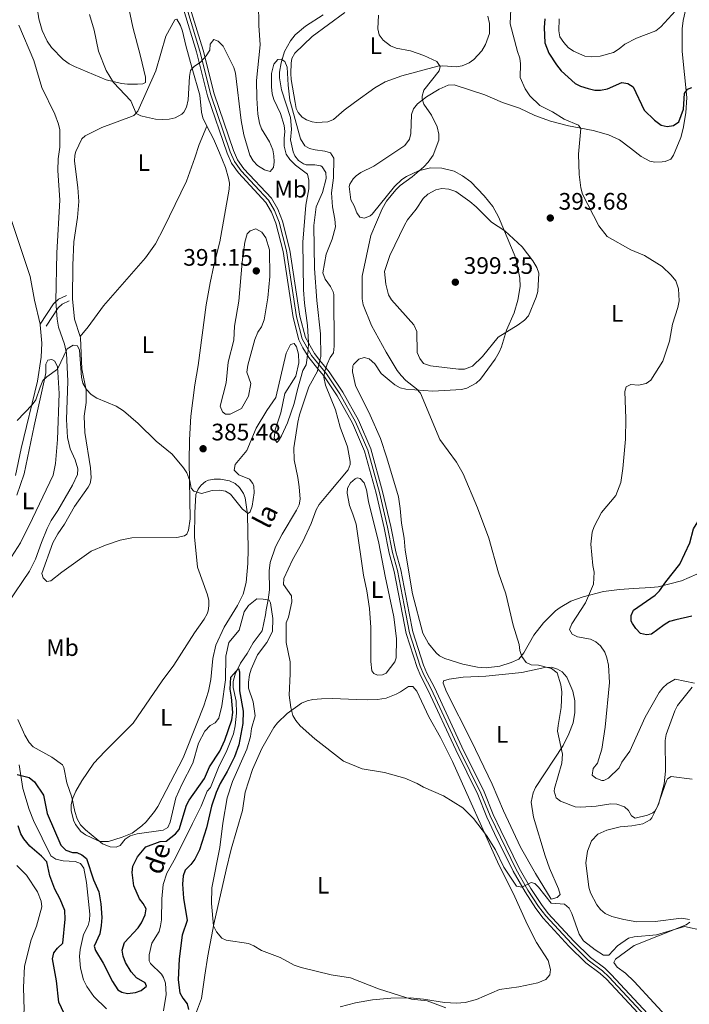
# Model space of a CAD drawing. Units: metres. Extents: x 628833 to 635788, y 683560 to 688316.
# Drawn here: x 630098 to 630379, y 683847 to 684260 of the extents above; entities that cross this region are included whole.
import ezdxf
from ezdxf.enums import TextEntityAlignment as Align

# ---------------------------------------------------------------- set-up
doc = ezdxf.new("R2010")
doc.units = ezdxf.units.M
doc.header["$MEASUREMENT"] = 0
doc.linetypes.add('DGN Style 3', pattern=[107.815805, 77.011289, -30.804516])
doc.linetypes.add('DGN Style 4', pattern=[123.295074, 61.609032, -30.804516, 0.077011, -30.804516])
for name, color, linetype, lineweight in [('Entidades rústicas y varios', 7, 'Continuous', 5), ('Hidrografía', 7, 'Continuous', 5), ('Relieve y altimetría', 7, 'Continuous', 5), ('Textos de rotulación', 7, 'Continuous', 5), ('Viales y ferrocarril', 7, 'Continuous', 5)]:
    doc.layers.add(name, color=color, linetype=linetype, lineweight=lineweight)
doc.styles.add('Style-arial', font='arial.shx', dxfattribs={"bigfont": 'arialbig.shx'})
doc.styles.add('Style-Arial Narrow', font='txt')
doc.styles.add('Style-timesi', font='timesi.shx', dxfattribs={"bigfont": 'timesibig.shx'})

# ---------------------------------------------------------------- blocks, each defined once
blk = doc.blocks.new('5PATER')
at = {"layer": 'Relieve y altimetría', "linetype": 'Continuous', "lineweight": 5}
h = blk.add_hatch(color=250, dxfattribs=at)
edge = h.paths.add_edge_path()
edge.add_ellipse((0, 0), major_axis=(-1.1, -1.11), ratio=0.999422, start_angle=0, end_angle=360)

msp = doc.modelspace()

# ---------------------------------------------------------------- linework, layer by layer
at = {"layer": 'Entidades rústicas y varios', "color": 92, "linetype": 'Continuous', "lineweight": 5}
msp.add_line((630174.94, 684218.71, 389.2), (630176.68, 684215.28, 388.86), dxfattribs=at)
for points in [[(630111.73, 684292.2, 388.85), (630108.31, 684282.41, 388.55), (630106.19, 684273.63, 388.65), (630105.52, 684268.54, 388.65), (630105.55, 684264.14, 388.65), (630106.19, 684260.33, 388.65), (630107.55, 684255.49, 388.65), (630109.63, 684250.95, 388.65), (630111.51, 684248.37, 388.65), (630116.34, 684243.23, 388.7), (630118.87, 684241.49, 388.97), (630121.09, 684240.38, 389.29), (630134.37, 684234.77, 390.23), (630140.89, 684233.16, 390.65), (630143.34, 684232.88, 390.91), (630147.57, 684232.91, 391.11), (630149.84, 684233.08, 391.25), (630150.9, 684233.58, 391.11), (630150.86, 684235.86, 391.18), (630148.78, 684244.64, 391.46), (630145.63, 684256.89, 391.18), (630143.52, 684266.76, 391.16), (630142.88, 684275.96, 391.06), (630143.29, 684292.71, 390.78)], [(630294.56, 684261.46, 393.68), (630295.19, 684258.38, 393.65), (630295.15, 684254.22, 393.43), (630293.6, 684249.5, 392.93), (630292, 684246.95, 392.67), (630288.7, 684243.3, 392.2), (630286.72, 684241.81, 391.93), (630283.81, 684240.61, 391.48), (630281.39, 684240.22, 391.09), (630275.59, 684240.66, 390.68), (630273.57, 684240.52, 390.54), (630258.38, 684236.36, 388.89), (630251.39, 684233.93, 388.19), (630247.04, 684231.44, 388), (630238.57, 684225.18, 387.55), (630234.3, 684221.97, 387.17), (630229.77, 684218.12, 386.32), (630227.43, 684217.15, 386.29), (630222.66, 684216.79, 386.25), (630220.77, 684217.09, 386.23), (630218.44, 684217.93, 386.21), (630216.68, 684219.11, 386.19), (630214.91, 684221.02, 386.25), (630214.17, 684222.75, 386.27), (630213.69, 684225.21, 386.22), (630211.97, 684234.86, 386.02), (630211.83, 684237.35, 385.97), (630211.95, 684241.78, 385.93), (630212.31, 684243.7, 385.93), (630213.55, 684245.87, 385.84), (630220.83, 684252.94, 386), (630234.5, 684263.03, 387.84)], [(630377.64, 684264.48, 403.62), (630376.42, 684259.64, 403.19), (630376.08, 684256.21, 402.87), (630376.1, 684246.63, 401.76), (630378.02, 684227.38, 399.91), (630377.63, 684220.84, 399.35), (630376.51, 684214.35, 398.72), (630375.47, 684210.5, 398.29), (630372.45, 684203.08, 397.7), (630371.25, 684201.46, 397.61), (630368.92, 684200.5, 397.55), (630367.65, 684200.35, 397.52), (630364.52, 684200.16, 397.4), (630362.43, 684200.54, 397.14), (630358.79, 684202.5, 396.84), (630354.37, 684206.08, 396.8), (630349.71, 684209.55, 396.33), (630345.2, 684211.69, 396.02), (630338.7, 684213.49, 395.56), (630328.37, 684215.39, 394.97), (630320.78, 684217.42, 394.28), (630314.22, 684219.71, 393.94), (630307.8, 684222.78, 393.64), (630300.71, 684225.17, 393.11), (630293.26, 684228.48, 392.19), (630280.33, 684232.62, 391.05), (630277.85, 684232.5, 390.89), (630274.09, 684230.82, 390.62), (630268.74, 684227.55, 390.19), (630264.94, 684224.6, 389.85), (630263.35, 684222.58, 389.68), (630262.55, 684220.17, 389.51), (630262.17, 684212.22, 389.34), (630261.59, 684209.8, 389.17), (630259.72, 684207.15, 388.97), (630246.62, 684198.5, 387.98), (630241.21, 684195.83, 387.64), (630239.22, 684194.37, 387.52), (630238.01, 684193.12, 387.47), (630236.62, 684190.96, 387.45), (630236.39, 684189.89, 387.47), (630236.99, 684184.41, 387.59), (630238.46, 684181.81, 387.64), (630239.6, 684178.93, 387.93), (630240.78, 684177.1, 388.1), (630242.8, 684176.59, 388.06), (630245.1, 684177.57, 388.3), (630246.02, 684178.38, 388.4), (630255.34, 684189.89, 389.23), (630258.38, 684192.82, 389.6), (630260.45, 684194.21, 389.74), (630265.4, 684196.46, 390.06), (630270.41, 684197.78, 390.68), (630275.22, 684197.7, 391.38), (630280.45, 684196.34, 391.81), (630283.89, 684194.41, 392.11), (630287.44, 684191.84, 392.58), (630292.93, 684186.06, 392.78), (630296.58, 684181.55, 393.34), (630299.05, 684177.27, 394.09), (630306.29, 684159.84, 395.39), (630307.92, 684151.53, 395.7), (630308.07, 684148.02, 395.76), (630307.08, 684142.2, 395.86), (630305.55, 684136.98, 395.84), (630302.35, 684129.6, 395.52), (630300.31, 684122.68, 394.58), (630299.34, 684120.39, 394.26), (630297.63, 684117.49, 393.86), (630291.39, 684109.04, 393.22), (630289.59, 684107.36, 392.84), (630285.64, 684105.29, 392.14), (630283.47, 684104.79, 391.85), (630271.48, 684103.99, 390.58), (630260.12, 684104.8, 389.51), (630257.71, 684105.48, 389.21), (630255.52, 684106.71, 388.9), (630253.06, 684108.68, 388.57), (630249.82, 684111.46, 388.4), (630247.09, 684115.5, 388.49), (630244.74, 684117.56, 388.45), (630242.69, 684118.11, 388.4), (630240.33, 684117.42, 388.3), (630238.13, 684115.21, 388.2), (630237.93, 684114.62, 388.19), (630237.77, 684112.11, 388.17), (630239.05, 684106.35, 388.27), (630245.17, 684093.98, 388.39), (630249.44, 684084.2, 388.45), (630252.17, 684076.05, 388.42)], [(630123.47, 684126.99, 385.75), (630121.15, 684134.32, 385.88), (630120.24, 684142.77, 385.94), (630120.39, 684156.99, 386.4), (630120.85, 684166.65, 386.54), (630122.33, 684176.91, 386.8), (630122.87, 684183.6, 387.33), (630122.52, 684189.49, 387.5), (630121.17, 684200.54, 388.08), (630121.24, 684203.04, 388.2), (630121.63, 684204.68, 388.24), (630124.13, 684209.94, 388.33), (630125.58, 684211.27, 388.33), (630132.51, 684214.71, 388.6), (630145.09, 684219.34, 389.13), (630145.95, 684219.74, 389.25), (630147.69, 684221.53, 389.73), (630155.23, 684238.49, 391), (630159.44, 684253.01, 391.26), (630163.22, 684259.93, 391.2), (630164, 684260.18, 391.26), (630165.58, 684257.59, 391.09), (630166.43, 684255.2, 390.93), (630167.84, 684249.19, 390.86), (630170.53, 684239.51, 390.2), (630173.63, 684228.31, 389.86), (630174.34, 684221.12, 389.38), (630174.94, 684218.71, 389.2)], [(630106.71, 684132.11, 386.03), (630104.32, 684142.27, 386.36), (630102.56, 684152.11, 386.69), (630091.98, 684183.65, 386.95), (630089.21, 684196.32, 387.3), (630085.87, 684209.74, 387.9), (630084.84, 684214.63, 387.66), (630084.21, 684219.2, 387.51), (630084.22, 684221.24, 387.5), (630084.79, 684224.42, 387.56), (630086.46, 684228.51, 387.76), (630086.84, 684230.99, 387.71), (630085.69, 684234.1, 387.6)], [(630176.68, 684215.28, 388.86), (630179.41, 684209.91, 388.33), (630181.88, 684204.15, 388.53), (630184.51, 684197.92, 388.2), (630185.74, 684193.51, 387.93), (630186.08, 684191.33, 387.89), (630186.02, 684188.84, 387.87), (630182.05, 684166.7, 387.3), (630179.62, 684156.78, 386.91), (630178.07, 684149.47, 386.34), (630176.28, 684140.31, 386.06), (630172.98, 684114.85, 385.27), (630171.6, 684106.67, 385.27), (630169.98, 684093.57, 385.15), (630169.35, 684083.66, 384.82), (630169.17, 684074.51, 384.87), (630169.68, 684050.38, 384.67), (630168.97, 684045.73, 384.54), (630168.18, 684043.98, 384.6), (630167.2, 684043.35, 384.74), (630164.08, 684042.62, 384.8), (630145.2, 684042.47, 384.31), (630140.29, 684041.43, 384.07), (630134.12, 684039.39, 383.6), (630128.09, 684036.81, 383.21), (630115.74, 684028.03, 382.87), (630111.13, 684024.34, 382.87), (630109.53, 684024.14, 382.81), (630107.9, 684025.72, 382.81), (630107.47, 684027.49, 382.67), (630112.07, 684040.4, 382.93), (630114.07, 684044.13, 383.06), (630116.93, 684048.23, 383.27), (630121.1, 684055.54, 383.99), (630126.85, 684063.73, 384.4), (630127.63, 684065.24, 384.38), (630128.16, 684067.67, 384.34), (630127.85, 684071.8, 384.45), (630125.47, 684086.66, 384.87), (630125.23, 684093.47, 385.07), (630125.96, 684099.28, 385), (630125.95, 684104.49, 385.2), (630124.14, 684113.41, 385.31), (630123.66, 684126.39, 385.74), (630123.47, 684126.99, 385.75)], [(630176.68, 684215.28, 388.86), (630173.41, 684207.6, 388.46), (630171.64, 684201.99, 388.46), (630168.08, 684192.14, 388.02), (630158.6, 684172.54, 386.66), (630155.06, 684165.84, 386.33), (630150.92, 684159.98, 385.93), (630133.23, 684139.89, 385.73), (630126.81, 684130.97, 385.68), (630123.47, 684126.99, 385.75)], [(630096.39, 684068.58, 384.39), (630098.8, 684079.95, 384.63), (630105.63, 684108.19, 385.37), (630107.18, 684118.31, 385.64), (630107.43, 684124.24, 385.83), (630106.77, 684131.87, 386.03), (630106.71, 684132.11, 386.03)], [(630096.87, 684060.35, 383.6), (630100.05, 684069.34, 384.15), (630104.15, 684089.44, 384.42), (630108.73, 684109.66, 384.82), (630109.08, 684111.66, 384.88), (630109.05, 684115.41, 385.42), (630109.92, 684116.99, 385.35), (630111.58, 684117.26, 385.35), (630112.82, 684116.56, 385.28), (630114, 684114.29, 385.29), (630114.73, 684103.08, 385.01), (630114.02, 684083.77, 384.63), (630113.15, 684073.7, 384.42), (630112.15, 684068.79, 384.37), (630103.54, 684050.5, 383.71), (630098.4, 684040.36, 383.07), (630094.7, 684034.45, 382.91)], [(630252.17, 684076.05, 388.42), (630257, 684059.71, 388.32), (630257.79, 684054.78, 388.47), (630258.26, 684048.61, 388.74), (630259.41, 684042.32, 389), (630259.85, 684037.34, 388.91), (630262.93, 684019, 388.81), (630267.21, 684002.38, 388.4), (630269.69, 683998.07, 388.34), (630272.85, 683994.21, 388.3), (630274.26, 683992.94, 388.27), (630276.48, 683991.75, 388.43), (630283.99, 683989.37, 388.86), (630290.15, 683988.15, 389.12), (630293.78, 683987.9, 389.26), (630299.6, 683988.59, 389.57), (630304.35, 683990.04, 390.09), (630307.54, 683991.47, 390.25), (630309.62, 683994.13, 390.32), (630313.82, 684001.53, 390.83), (630317.84, 684006.77, 391.78), (630322.84, 684011.75, 392.62), (630324.83, 684013.25, 392.95), (630329.38, 684015.8, 393.95), (630334.52, 684017.72, 395.04), (630343.03, 684019.92, 396.03), (630349.77, 684020.81, 397.69), (630355.56, 684021.2, 398.25), (630362.84, 684021.56, 400.04), (630366.03, 684021.86, 400.5), (630375.76, 684024.39, 400.73), (630382.21, 684027.17, 400.79)], [(630171.49, 684042.89, 384.88), (630171.57, 684052.9, 384.88), (630172.03, 684060.67, 384.88), (630172.96, 684062.95, 384.88), (630174.19, 684064.49, 384.88), (630176.13, 684066.1, 385.02), (630177.3, 684066.65, 385.08), (630179.75, 684067.13, 385.08), (630182.34, 684067.12, 385.13), (630186.14, 684066.34, 385.17), (630188.5, 684065.22, 385.15), (630190.35, 684063.55, 385.09), (630191.97, 684061.07, 385.04), (630192.69, 684059.22, 385.02), (630193.68, 684052.38, 385.02), (630193.94, 684037.65, 384.62), (630193.8, 684031.68, 384.29), (630193.1, 684023.66, 384.15), (630191.9, 684018.81, 384.09), (630189.47, 684014, 383.98), (630183.85, 684004.92, 383.28), (630180.47, 683997.44, 382.62), (630179.16, 683991.84, 382.14), (630178.36, 683982.92, 381.62), (630177.36, 683978.03, 381.36), (630175.39, 683971.87, 381.23), (630172.47, 683964.45, 380.99), (630166.69, 683950.07, 381.29), (630156.03, 683929.68, 381.56), (630154.71, 683927.56, 381.52), (630151.11, 683923.23, 381.29), (630149.34, 683921.47, 381.15), (630145.25, 683918.49, 380.91), (630141.16, 683916.74, 380.71), (630135.34, 683915.02, 380.4), (630132.24, 683914.96, 380.05), (630130.71, 683915.34, 379.89), (630125.69, 683917.69, 379.76), (630123.73, 683919.22, 379.6), (630121.51, 683922.08, 379.63), (630120.69, 683923.85, 379.76), (630119.74, 683928.03, 380.09), (630119.69, 683930.52, 380.34), (630120.37, 683933.13, 380.54), (630121.69, 683936.11, 380.76), (630124.2, 683940.41, 381.21), (630129.15, 683947.78, 381.69), (630133.81, 683952.7, 382.15), (630145.67, 683964.58, 382.74), (630157.84, 683982.39, 382.69), (630162.85, 683989.02, 382.69), (630171.43, 684002.59, 383.22), (630175.54, 684008.35, 383.62), (630176.73, 684010.5, 384.02), (630177.22, 684011.85, 384.22), (630177.5, 684013.87, 384.35), (630177.4, 684016.12, 384.49), (630176.94, 684018.55, 384.9), (630172.78, 684030.19, 385.08), (630171.49, 684042.89, 384.88)], [(630242.39, 684026.78, 389.84), (630239.23, 684048.15, 388.58), (630237.84, 684052.39, 387.71), (630236.48, 684056.09, 387.58), (630235.55, 684061.25, 387.05), (630235.66, 684063.27, 387.05), (630236.83, 684065.47, 387.05), (630238.88, 684067.22, 386.95), (630239.71, 684067.59, 386.91), (630241.01, 684067.31, 386.91), (630242.69, 684065.47, 387.24), (630243.58, 684062.64, 387.31), (630244.52, 684057.74, 387.67), (630248.84, 684040.24, 389.45), (630251.39, 684026.34, 389.98), (630255.04, 684009.35, 389.61), (630256.16, 684000.08, 389.34), (630256.04, 683992.05, 388.9), (630255.47, 683990.36, 388.78), (630251.86, 683985.57, 388.78), (630250.37, 683984.96, 388.84), (630248.16, 683984.83, 389.04), (630246.72, 683985.52, 389.04), (630245.91, 683986.67, 389.11), (630245.45, 683990.48, 389.24), (630245.43, 684004.87, 389.58), (630244.83, 684012.81, 389.84), (630243.77, 684020.22, 390.04), (630242.39, 684026.78, 389.84)], [(630324.15, 683895.05, 385.37), (630324.8, 683892.64, 385.29), (630323.59, 683891.49, 385.24), (630321.05, 683890.75, 385.16), (630314.48, 683901.47, 386.19), (630308.16, 683912.64, 386.18), (630301.06, 683927.82, 386.6), (630296.3, 683939.03, 387.05), (630287.66, 683957.11, 386.74), (630277.2, 683977.75, 387.12), (630275.71, 683981.49, 387.12), (630275.94, 683982.41, 387.12), (630278.35, 683983.14, 387.23), (630284.17, 683983.9, 387.63), (630293.64, 683984.43, 388.57), (630308.75, 683985.92, 389.25), (630318.37, 683988.08, 389.81), (630321.24, 683988.09, 389.85), (630323.7, 683987.31, 390.15), (630325.66, 683986.22, 390.44), (630327.68, 683983.97, 390.36), (630330.13, 683978.02, 390.79), (630331, 683974.04, 390.99), (630331.01, 683969.05, 391.13), (630330.29, 683964.84, 391.04), (630328.44, 683960.2, 390.9), (630326.1, 683955.3, 390.32), (630314.52, 683937.66, 388.19), (630313.49, 683935.39, 388), (630312.69, 683931.47, 387.59), (630313.73, 683925.16, 387.21), (630318.52, 683908.92, 386.41), (630320.33, 683903.75, 386.18), (630324.15, 683895.05, 385.37)], [(630171.09, 683840.03, 377.12), (630174.43, 683849.01, 377.96), (630175.83, 683858.83, 379.59), (630176.98, 683867.02, 379.99), (630179.58, 683880.23, 380.21), (630184.72, 683903.12, 381.1), (630186.89, 683911.78, 381.52), (630191.55, 683928.01, 382.05), (630192.69, 683935.71, 382.32), (630195.83, 683945.19, 382.83), (630199.77, 683953.99, 383.41), (630204.78, 683962.83, 384.18), (630206.32, 683964.78, 384.47), (630210.36, 683968.64, 385.09), (630216.32, 683972.97, 385.98), (630218.66, 683973.95, 386.09), (630221.07, 683974.51, 386.18), (630224.72, 683974.84, 386.91), (630229.15, 683974.98, 387.05), (630239.52, 683974.63, 386.91), (630244.16, 683974.43, 387.25), (630248.22, 683974.56, 387.25), (630251.92, 683975.2, 387.18), (630255.99, 683976.87, 387.18), (630257.82, 683977.78, 386.91)], [(630257.82, 683977.78, 386.91), (630261.19, 683980.05, 386.91), (630263.1, 683979.98, 386.91), (630264.76, 683978.11, 386.78), (630269.78, 683967.33, 386.25), (630274.69, 683958.62, 386.13), (630279.72, 683948.53, 385.97), (630299.17, 683905.2, 384.94), (630305.2, 683893.3, 384.85), (630311.1, 683879.93, 384.12), (630314.96, 683872.55, 383.72), (630319.82, 683864.99, 383.45), (630320.8, 683861.22, 383.32), (630320.56, 683858.93, 383.25), (630318.85, 683857.08, 382.98), (630315.46, 683855.61, 382.65), (630307.55, 683853.88, 381.83), (630299.47, 683852.76, 381.43), (630289.79, 683848.66, 380.99), (630284.98, 683847.3, 380.92), (630281.33, 683847.07, 380.79), (630276.36, 683847.36, 380.22), (630267.48, 683848.79, 380.22), (630261.95, 683849.32, 380.19), (630253.86, 683849.14, 380.06), (630246.1, 683848.49, 379.93), (630238.97, 683847.29, 379.85), (630232.62, 683845.54, 379.11)], [(630380.29, 683979.69, 394.68), (630374.09, 683972.08, 393.77), (630372.95, 683969.88, 393.54), (630369.34, 683959.83, 392.58), (630368.98, 683957.36, 392.3), (630369.1, 683944.5, 390.65), (630368.53, 683939.23, 390.02), (630366.18, 683930.49, 389.68), (630363.35, 683924.94, 389.37), (630362.59, 683923.99, 389.3), (630359.55, 683922.38, 389.17), (630354.89, 683921.49, 388.96), (630350.09, 683921.17, 388.87), (630344.5, 683919.7, 388.78), (630340.66, 683918, 388.62), (630337.94, 683915.24, 388.6), (630336.35, 683910.93, 388.58), (630335.69, 683905.99, 388.51), (630336.84, 683895.84, 388.4), (630337.53, 683893.45, 388.34), (630340.24, 683888.34, 388.16), (630341.79, 683886.35, 388.1), (630343.73, 683884.75, 388.03), (630346.55, 683883.53, 388.03), (630351.51, 683882.21, 388), (630357.02, 683881.3, 387.4), (630364.68, 683881.41, 386.44), (630375.71, 683882.8, 385.55), (630379.1, 683882.24, 385.46)], [(630379.25, 683881.08, 385.25), (630377.7, 683879.97, 384.99), (630355.97, 683871.23, 384.29), (630348.05, 683865.56, 384.35), (630347.32, 683864.18, 384.35), (630348.83, 683862.23, 384.42), (630352.34, 683859.69, 384.48), (630355.88, 683856.16, 384.63), (630372.41, 683838.34, 384.65)]]:
    msp.add_polyline3d(points, dxfattribs=at)
at = {"layer": 'Hidrografía', "color": 142, "linetype": 'DGN Style 3', "lineweight": 15}
msp.add_line((630224.1, 684116.91, 383.72), (630223.24, 684113.45, 383.72), dxfattribs=at)
for points in [[(630225.44, 684262.08, 385.25), (630218, 684257.25, 385.12), (630213.68, 684253.67, 385.12), (630211.66, 684251.13, 385.12), (630209.28, 684246.65, 385.09), (630207.78, 684241.9, 385.01), (630207.12, 684237.93, 384.89), (630207.16, 684235.54, 384.79), (630207.93, 684230.6, 384.8), (630211.68, 684218.94, 384.59), (630212.11, 684213.95, 384.59), (630211.74, 684209.56, 384.45), (630212.79, 684204.47, 384.39), (630213.48, 684202.84, 384.39), (630215.08, 684200.81, 384.39), (630217.23, 684199.46, 384.39), (630218.28, 684199.09, 384.39), (630221.99, 684199.05, 384.45), (630224.43, 684198.69, 384.41), (630225.08, 684198.21, 384.39), (630226.5, 684195.8, 384.29), (630226.64, 684193.34, 384.2), (630225.15, 684187.46, 384.19), (630222.43, 684181.45, 384.19), (630221.58, 684173.56, 384.12), (630221.83, 684155.52, 383.8), (630222.77, 684142.09, 383.94), (630224.29, 684128.08, 383.67), (630224.52, 684118.58, 383.73), (630224.1, 684116.91, 383.72)], [(630097.78, 684257.68, 387.52), (630104.05, 684242.8, 387.42), (630107.38, 684231.56, 387.25), (630112.82, 684220.31, 387.13), (630114.37, 684216.16, 387.08), (630114.89, 684213.7, 387.02), (630114.9, 684206.4, 387.02), (630114.29, 684201.6, 386.75), (630114.09, 684196.6, 386.59), (630114.98, 684184.2, 386.42), (630113.75, 684162.06, 386.08), (630113.23, 684141.72, 385.66), (630113.83, 684134.23, 385.57), (630114.41, 684130.9, 385.5), (630116.91, 684123.78, 385.25), (630117.78, 684119.95, 385.08), (630118.27, 684108.29, 383.75), (630117.7, 684092.12, 383.62), (630118.17, 684084.64, 383.63), (630119.25, 684079.81, 383.57), (630121.33, 684075.24, 383.39), (630122.5, 684071.4, 383.32), (630122.35, 684068.99, 383.29), (630120.24, 684064.49, 383.21), (630114.07, 684053.9, 382.82), (630111.35, 684049.72, 382.41), (630109.6, 684046.33, 382.05), (630107.23, 684040.54, 381.55), (630104.72, 684033.46, 381.51), (630102.25, 684028.47, 381.28), (630093.12, 684015.05, 380.36)], [(630223.24, 684113.45, 383.72), (630223, 684112.45, 383.72), (630219.43, 684105.84, 383.61), (630215.52, 684094.04, 383.25), (630214.74, 684090.94, 383.19), (630213.13, 684080.21, 382.86), (630213.33, 684075.21, 382.86), (630214.85, 684067.79, 382.72), (630215.35, 684063.91, 382.26), (630215.78, 684058.73, 382.19), (630215.32, 684056.28, 382.16), (630214.28, 684054.1, 382.12), (630208.29, 684044.01, 381.82), (630205.47, 684038.63, 381.66), (630203.26, 684032.04, 381.64), (630202.78, 684028.61, 381.46), (630202.93, 684020.6, 380.93), (630202.32, 684016.47, 380.73), (630201.92, 684014.29, 379.72), (630201.56, 684012.28, 377.91), (630201.18, 684010.19, 376.75), (630199.83, 684003.44, 376.06), (630196.12, 683998.3, 375.4), (630193.6, 683993.89, 375.07), (630190.74, 683989.8, 374.8), (630188.48, 683985.26, 374.66), (630187.71, 683982.18, 374.6), (630187.71, 683979.67, 374.56), (630188.97, 683973.81, 374.47), (630189.08, 683968.81, 374.29), (630188.53, 683963.52, 374.22), (630187.75, 683960.15, 374.27), (630184.98, 683953.18, 374.02), (630181.52, 683946.07, 373.6), (630178.14, 683937.59, 373.33), (630176.83, 683936.14, 373.27), (630174.27, 683929.73, 372.8), (630170.63, 683922.54, 372.14), (630163.49, 683908.11, 371.67), (630159.91, 683901.61, 371.74), (630158.27, 683896.88, 371.44), (630157.73, 683890.9, 371.3), (630157.55, 683882.07, 371.27), (630157.25, 683879.59, 371.31), (630156.6, 683877.21, 371.34), (630153.6, 683872.24, 371.14), (630152.39, 683867.32, 371.07), (630152.48, 683864.83, 371.07), (630152.96, 683863.74, 371.07), (630157.57, 683859.21, 371.06), (630158.51, 683857.84, 371), (630159.32, 683855.43, 370.93), (630159.55, 683850.68, 370.83), (630158.45, 683843.89, 370.75)], [(630097.85, 683947.09, 375.16), (630099.38, 683937.19, 375.01), (630102.07, 683928.44, 374.57), (630103.89, 683923.79, 374.29), (630111.24, 683908.9, 373.63), (630113.21, 683907.54, 373.38), (630116.42, 683906.87, 373.1), (630121.44, 683906.59, 373.04), (630123.56, 683905.79, 373.03), (630125.09, 683903.74, 373.05), (630126.21, 683897.68, 372.7), (630127.54, 683884.4, 371.83), (630127.4, 683881.92, 371.95), (630126.83, 683879.68, 372.1), (630124.88, 683875.93, 371.97), (630123.42, 683869.58, 371.93), (630123.25, 683866.67, 371.9), (630123.6, 683861.74, 371.87), (630124.93, 683856.89, 371.85), (630126.27, 683854.1, 371.83), (630129.26, 683849.92, 371.81), (630134.53, 683844.74, 371.77)]]:
    msp.add_polyline3d(points, dxfattribs=at)
at = {"layer": 'Relieve y altimetría', "color": 30, "linetype": 'Continuous', "lineweight": 5, "flags": 128}
for points, elevation in [([(630304.38, 684270.88), (630303.89, 684258.27), (630306.9, 684246.6), (630307.97, 684243.88), (630308.27, 684241.4), (630308.04, 684235.72), (630310.13, 684230.94), (630312.18, 684228.05), (630316.38, 684223.95), (630321.59, 684221.27), (630326.47, 684218.28), (630332.57, 684215.63), (630333.52, 684214.28), (630332.57, 684203.48), (630332.89, 684195.05), (630333.57, 684189.41), (630334.22, 684186.71), (630341.02, 684173.45), (630344.6, 684168.94), (630354.46, 684163.42), (630360.27, 684160.94), (630367.63, 684156.31), (630371.46, 684152.7), (630373.34, 684150.37), (630374.56, 684146.92), (630374.78, 684141.88), (630374.28, 684139.08), (630371.97, 684132.19), (630370.77, 684124.96), (630367.99, 684116.56), (630362.84, 684108.58), (630360.88, 684107.18), (630357.68, 684106.49), (630354.51, 684106.77), (630352.6, 684105.91), (630352.04, 684103.94), (630352.45, 684092.48), (630352.22, 684083.83), (630351.21, 684071.5), (630350.37, 684065.71), (630348.2, 684060.25), (630342.19, 684053.07), (630339.15, 684047.25), (630338.35, 684044.79), (630337.76, 684039.77), (630338.54, 684030.77), (630339.17, 684028.04), (630338.9, 684022.99), (630335.45, 684015.2), (630329.7, 684006.3), (630328.77, 684003.95), (630329.96, 684002.03), (630332.19, 684000.88), (630337.65, 683999.94), (630339.84, 683998.73), (630341.85, 683997.06), (630343.6, 683994.45), (630344.47, 683992.1), (630345.1, 683988.99), (630345.62, 683981.77), (630343.79, 683962.97), (630342.39, 683953.75), (630340.47, 683947.91), (630338.72, 683945.57), (630338.34, 683942.74), (630339.87, 683941.5), (630342.29, 683940.6), (630343.13, 683940.58), (630345.12, 683941.5), (630349.6, 683945.91), (630350.8, 683948.21), (630354.08, 683952.87), (630360.59, 683967.22), (630366.38, 683977.45), (630367.91, 683979.52), (630369.72, 683981.2), (630373.13, 683983.05), (630381.18, 683981.41)], 395), ([(630127.41, 684262.18), (630129.29, 684255.54), (630131.16, 684246.71), (630134.38, 684238.59), (630137.51, 684233.62), (630144.72, 684225.94), (630147.04, 684220.64), (630148.9, 684219.64), (630151.32, 684219.01), (630155.06, 684218.24), (630158.08, 684218.02), (630160.84, 684218.17), (630163.28, 684218.72), (630166.13, 684220.26), (630166.95, 684221.12), (630168.14, 684223.32), (630168.84, 684226.27), (630169.34, 684236.18), (630169.83, 684238.63), (630170.16, 684239.24), (630171.45, 684240.41), (630173.77, 684242.01), (630176.38, 684244.79), (630177.83, 684247.19), (630177.99, 684249.65), (630179.54, 684251.63), (630181.34, 684251.02), (630183.47, 684248.84), (630187.89, 684239.86), (630188.72, 684237.5), (630191.08, 684217.7), (630192.09, 684211.7), (630194.7, 684203.07), (630196.02, 684200.66), (630197.84, 684198.75), (630200.77, 684196.9), (630203.24, 684196.3), (630204.53, 684197.88), (630204.82, 684200.29), (630204.76, 684202.79), (630204.29, 684205.28), (630202.85, 684208.75), (630199.63, 684214.18), (630198.73, 684216.5), (630197.99, 684220.32), (630197.56, 684227.05), (630197.5, 684234.45), (630198.94, 684249.45), (630198.38, 684257.5), (630198.32, 684267.05)], 390), ([(630324.45, 684260.41), (630324.3, 684255.3), (630324.77, 684252.84), (630326.37, 684250.39), (630328.25, 684248.37), (630330.39, 684246.73), (630335.23, 684244.72), (630338.17, 684244.34), (630341.63, 684244.64), (630347.17, 684246.24), (630349.62, 684247.7), (630352, 684249.64), (630356.85, 684252.2), (630364.97, 684255.25), (630367.1, 684257.02), (630373.26, 684263.74)], 405), ([(630248.61, 684261.93), (630248.42, 684256.12), (630248.99, 684253.69), (630250.57, 684251.43), (630253.7, 684248.97), (630255.99, 684247.97), (630262.02, 684246.89), (630267.72, 684245), (630273.16, 684242.37), (630274.45, 684240.27), (630274.08, 684238.56), (630267.68, 684230.36), (630266.9, 684227.93), (630266.93, 684226.8), (630267.72, 684224.49), (630270.95, 684219.85), (630273.21, 684214.97), (630273.97, 684211.91), (630273.93, 684209.4), (630271.52, 684203.11), (630269.49, 684200.16), (630267.71, 684198.2), (630262.77, 684194.05), (630257.69, 684190.34), (630255.91, 684188.58), (630251.99, 684183.74), (630250.21, 684180.59), (630245.46, 684169.37), (630241.81, 684152.33), (630241.85, 684142.74), (630242.27, 684140.28), (630245.67, 684131.53), (630251.9, 684120.39), (630256.51, 684112.75), (630258.17, 684110.59), (630260.07, 684108.56), (630264.54, 684105.05), (630266.24, 684103.21), (630274.35, 684083.74), (630281.33, 684074.19), (630284.22, 684069.37), (630290.19, 684055.07), (630294.87, 684042.28), (630299, 684027.75), (630302.08, 684018.88), (630305.1, 684005.81), (630307.72, 683997.67), (630307.98, 683995.16), (630308.75, 683992.63), (630310.55, 683990.06), (630312.71, 683989.2), (630315.81, 683988.99), (630321.19, 683987.64), (630323.55, 683985.73), (630325.1, 683980.8), (630325.6, 683977.81), (630325.31, 683971.24), (630323.97, 683963.73), (630323.8, 683961.22), (630325.89, 683951.61), (630325.62, 683947.83), (630322.45, 683937.21), (630322.33, 683936.16), (630323.22, 683933.24), (630324.97, 683931.9), (630331.1, 683929.48), (630333.59, 683929.34), (630339.95, 683929.78), (630346.1, 683930.8), (630348.6, 683930.65), (630351.88, 683929.55), (630353.49, 683927.96), (630354.82, 683925.69), (630356.34, 683924.81), (630361.51, 683925.98), (630363.8, 683926.99), (630364.59, 683927.71), (630365.65, 683929.62), (630369.43, 683940.46), (630369.91, 683941.25), (630371.49, 683942.31), (630380.27, 683941.11)], 390), ([(630097.1, 684091.65), (630103.41, 684098.28), (630104.87, 684100.33), (630106.64, 684105.76), (630107.89, 684108.47), (630109.57, 684110.06), (630114.04, 684113.26), (630118.1, 684121.78), (630120.59, 684123.38), (630122.33, 684123.02), (630123.19, 684121.22), (630123.98, 684109.86), (630124.57, 684107.44), (630126.14, 684104.67), (630128.1, 684102.61), (630130.46, 684101.11), (630138.6, 684097.73), (630141.67, 684095.8), (630147.85, 684090.45), (630155.33, 684082.99), (630162.03, 684077.59), (630166.85, 684071.89), (630168.21, 684069.79), (630169.52, 684066.37), (630170.01, 684063.31), (630171.24, 684062.02), (630174.32, 684061.03), (630178.88, 684062.39), (630181.79, 684062.49), (630184.48, 684062.03), (630186.54, 684060.77), (630191.63, 684054.48), (630193.95, 684052.7), (630194.75, 684053.36), (630195.68, 684055.69), (630196.55, 684061.33), (630196.38, 684064.15), (630195.96, 684065.28), (630194.46, 684067.01), (630190.06, 684068.89), (630188.12, 684070.84), (630188.49, 684073.26), (630193.4, 684079.13), (630197.35, 684088.46), (630201.77, 684095.9), (630205.52, 684101.33), (630209.96, 684119.92), (630211.68, 684123.58), (630213.21, 684124.05), (630214.18, 684122.61), (630215.04, 684119.52), (630215.23, 684115.98), (630214, 684110.35), (630209.4, 684103.09), (630207.62, 684094.98), (630205.31, 684087.77), (630204.85, 684084.33), (630206, 684082.44), (630206.72, 684083.18), (630208.02, 684085.33), (630210.4, 684090.7), (630213.32, 684098.8), (630214.6, 684104.66), (630216.93, 684112.77), (630218.29, 684115.02), (630219.18, 684121.15), (630219.29, 684124.45), (630218.85, 684131.54), (630217.58, 684140.93), (630217.16, 684146.63), (630216.93, 684166.61), (630218.17, 684182.06), (630219.44, 684188.98), (630219.46, 684192.64), (630218.79, 684195.08), (630218.35, 684195.61), (630213.81, 684198.95), (630211.51, 684201.23), (630209.97, 684203.47), (630209.07, 684206.89), (630209.03, 684210.11), (630209.39, 684213.02), (630209.04, 684215.5), (630207.49, 684220.63), (630204.8, 684226.44), (630204.08, 684228.84), (630203.73, 684231.84), (630203.77, 684237.43), (630204.79, 684241.27), (630206.38, 684243.2), (630207.8, 684243.44), (630209.34, 684242.46)], 385), ([(630209.34, 684242.46), (630210.39, 684240.1), (630210.78, 684232.5), (630211.5, 684226.25), (630215.87, 684209.99), (630217.7, 684207.08), (630219.65, 684205.97), (630222.06, 684205.29), (630226.12, 684204.75), (630228.5, 684204.07), (630229.96, 684201.83), (630229.72, 684193.6), (630228.96, 684187.29), (630229.28, 684181.4), (630230.32, 684176.18), (630230.55, 684172.98), (630229.21, 684167.82), (630226.71, 684161.61), (630225.35, 684153.73), (630226.25, 684151.04), (630228.56, 684148), (630229.69, 684145.72), (630229.88, 684144.59), (630230.02, 684122.94), (630229.7, 684120.11), (630228.38, 684118.22), (630227.14, 684115.33), (630226.13, 684112.46), (630225.71, 684109.97), (630226.44, 684106.54), (630230.6, 684096.18), (630232.5, 684088.87), (630235.71, 684080.65), (630236.74, 684074.5), (630236.71, 684073.24), (630235.99, 684070.94), (630227.92, 684061.54), (630223.78, 684056.39), (630222.52, 684054.23), (630220.41, 684048.5), (630216.96, 684040.96), (630212.6, 684033.21), (630208.93, 684025.42), (630208.8, 684022.9), (630212.12, 684018.07), (630212.33, 684015.57), (630210.83, 684009.13), (630209.91, 684006.79), (630209.89, 684001.07), (630209.96, 683998.56), (630211.54, 683990.4), (630211.64, 683985.3), (630211.23, 683976.43), (630211.84, 683971.28), (630212.64, 683967.9), (630213.91, 683965.74), (630215.78, 683963.57), (630221.96, 683958.05), (630234, 683948.72), (630241.84, 683945.48), (630251.12, 683943.9), (630259.7, 683941.52), (630264.88, 683939.25), (630267.58, 683937.73), (630275.94, 683934.19), (630283.99, 683929.09), (630288.52, 683924.59), (630293.98, 683917.42), (630297.68, 683911.52), (630301.29, 683904.14), (630306.51, 683896.21), (630308.77, 683895.8), (630312.67, 683897.75), (630314.19, 683897.33), (630315.83, 683895.74), (630321.12, 683889.13), (630326.67, 683888.59), (630328.6, 683886.94), (630329.75, 683884.72), (630332.85, 683876.08), (630334.67, 683873.31), (630339.56, 683869.47), (630343.07, 683867.28), (630345.3, 683867.28), (630348.98, 683871.14), (630353.46, 683874.39), (630355.89, 683874.99), (630365.3, 683875.82), (630376.96, 683879.34), (630384.67, 683877.59)], 385), ([(630253.46, 684161.02), (630259.49, 684173.77), (630260.76, 684175.92), (630264.41, 684180.47), (630267.44, 684184.98), (630269.4, 684186.69), (630272.72, 684188.61), (630275.18, 684189.07), (630278.17, 684188.84), (630281.06, 684187.79), (630286.9, 684183.72), (630289.68, 684181.44), (630296.02, 684175.03), (630301.65, 684171.35), (630308.93, 684164.56), (630313.44, 684158.68), (630315.05, 684155.91), (630315.94, 684153.56), (630315.45, 684145.84), (630314.8, 684143.42), (630311.62, 684135.66), (630309.94, 684133.82), (630307.23, 684131.84), (630298.85, 684126.64), (630292.33, 684118.63), (630288.05, 684114.53), (630284.67, 684113.23), (630282.17, 684113.26), (630270.46, 684114.63), (630267.51, 684115.68), (630266, 684117.67), (630264.93, 684120.21), (630264.67, 684129.13), (630263.49, 684131.89), (630254.16, 684142.37), (630252.9, 684144.53), (630251.69, 684148.9), (630251.15, 684154.32), (630253.46, 684161.02)], 395), ([(630194.81, 684171.36), (630197.22, 684172.24), (630199.64, 684170.82), (630201.35, 684168.38), (630202.9, 684163.33), (630203.09, 684152.21), (630202.17, 684143.2), (630200.62, 684134.03), (630199.52, 684131.06), (630198.07, 684128.73), (630196.74, 684125.69), (630193.87, 684114.96), (630193.44, 684111.95), (630195.03, 684107.25), (630194.12, 684101.93), (630191.15, 684096.74), (630186.48, 684094.33), (630184.43, 684094.34), (630183.16, 684095.39), (630182.21, 684097.72), (630184.79, 684107.5), (630185.63, 684116.26), (630187.91, 684125.38), (630188.28, 684131.28), (630190.03, 684141.81), (630191.44, 684158.18), (630192.58, 684166.59), (630193.51, 684170.05), (630194.81, 684171.36)], 390), ([(630120.05, 683933.56), (630121.29, 683927.51), (630122.29, 683924.51), (630123.64, 683921.99), (630125.77, 683919.79), (630132.9, 683913.92), (630136.07, 683912.74), (630138.57, 683912.52), (630140.23, 683913.34), (630142.42, 683915.91), (630144.45, 683917.4), (630147.44, 683918.11), (630158.37, 683919.74), (630160.28, 683920.86), (630161.28, 683923.08), (630163.6, 683933.24), (630166.14, 683938.94), (630170.71, 683947.81), (630173.17, 683956.24), (630175.74, 683961.24), (630177.97, 683963.73), (630180.07, 683964.77), (630181.69, 683966.8), (630182.98, 683971.87), (630184.46, 683982.8), (630184.56, 683992.81), (630185.85, 683998.49), (630190.2, 684003.74), (630192.31, 684011.41), (630194.07, 684014.01), (630197.63, 684016.84), (630200.22, 684016.76), (630202.8, 684016.27), (630203.37, 684015.1), (630204.34, 684008.64), (630204.12, 684003.16), (630201.73, 683998.46), (630197.93, 683993.33), (630195.2, 683987.35), (630194.58, 683984.93), (630194.08, 683981.86), (630194.14, 683979.36), (630196.03, 683973.59), (630196.93, 683967.71), (630195.34, 683962.38), (630195, 683959.11), (630193.43, 683953.68), (630187.34, 683940.16), (630185.17, 683933.36), (630183.35, 683922.64), (630182.14, 683912.42), (630178.69, 683895.49), (630178.63, 683888.9), (630179.4, 683879.57), (630180.63, 683876.99), (630182.87, 683874.42), (630184.79, 683873.49), (630194.08, 683872.13), (630196.37, 683871.13), (630199.6, 683869.14), (630207.33, 683866.19), (630213.23, 683863.09), (630216.19, 683862.11), (630228.84, 683859.04), (630236.94, 683857.67), (630248.65, 683853.13), (630260.1, 683849.42), (630262.54, 683848.83), (630269.1, 683848.08), (630276.94, 683845.1)], 380), ([(630097.34, 683966.22), (630100.23, 683959.67), (630102.1, 683956.55), (630103.83, 683954.73), (630111.63, 683950.38), (630116.09, 683947.16), (630116.65, 683946.07), (630117.95, 683939.64), (630120.05, 683933.56)], 380), ([(630095.06, 683831.85), (630099.69, 683841.81), (630100.04, 683844.22), (630099.7, 683853.65), (630100.17, 683862.63), (630102.92, 683873.74), (630105.16, 683879.41), (630107.39, 683887.49), (630107.14, 683889.97), (630105.53, 683893.78), (630101.01, 683900.78), (630096.87, 683904.86)], 380)]:
    msp.add_lwpolyline(points, dxfattribs=dict(at, elevation=elevation))
at = {"layer": 'Relieve y altimetría', "color": 30, "linetype": 'Continuous', "lineweight": 25, "flags": 128}
for points, elevation in [([(630318.47, 684260.32), (630318.17, 684256.71), (630318.48, 684250.27), (630320.15, 684245.92), (630323.33, 684240.96), (630325.3, 684238.53), (630331.21, 684233.24), (630333.43, 684232.08), (630336.59, 684231.09), (630339.34, 684230.44), (630341.85, 684230.36), (630344.72, 684231.02), (630350.69, 684233.55), (630353.27, 684233.23), (630355.42, 684231.74), (630360.08, 684221.98), (630364.48, 684217.73), (630367.21, 684215.63), (630369.77, 684215.11), (630372.45, 684215.49), (630374.59, 684217.11), (630376.66, 684222.36), (630377.02, 684228.99), (630378.27, 684230.87), (630380.07, 684231.45)], 400), ([(630380.05, 684009.5), (630373.32, 684008.09), (630370.68, 684007.27), (630368.53, 684005.99), (630363.19, 684001.99), (630361.02, 684001.79), (630358.59, 684002.34), (630356.56, 684004.37), (630355.18, 684006.46), (630354.7, 684007.41), (630354.63, 684009.82), (630355.69, 684012.04), (630364.72, 684018.38), (630366.51, 684020.14), (630369.14, 684023.98), (630375.05, 684031.42), (630379.2, 684040.37), (630380.75, 684046.2), (630382.57, 684049.13), (630384.44, 684051.26), (630386.87, 684052.94), (630391.8, 684054.04), (630394.3, 684054.93)], 400), ([(630139.22, 683852.74), (630140.94, 683851.72), (630143.39, 683851.09), (630146.64, 683851.51), (630149.14, 683852.43), (630151.32, 683854.28), (630150.76, 683855.64), (630147.14, 683857.67), (630144.88, 683860.18), (630142.45, 683864.2), (630141.51, 683866.84), (630141.12, 683869.32), (630142.09, 683872.6), (630147.83, 683878.66), (630149.23, 683880.79), (630150.77, 683884.14), (630151.24, 683886.63), (630149.97, 683888.93), (630148.4, 683890.92), (630146.05, 683896.33), (630145.27, 683901.88), (630145.64, 683904.58), (630147.54, 683908.56), (630151.01, 683912.79), (630156.99, 683914.96), (630159.5, 683915.16), (630163.43, 683918.11), (630165.05, 683920.02), (630168.07, 683930.16), (630169.27, 683932.36), (630175.64, 683941.45), (630177.73, 683946.28), (630182.13, 683952.87), (630184.18, 683957.52), (630187.07, 683966.01), (630187.56, 683969.06), (630187.04, 683975.51), (630186.37, 683978.88), (630186.68, 683983.92), (630189.92, 683987.63), (630190.39, 683986.18), (630190.3, 683978.26), (630191.82, 683969.64), (630191.68, 683964.44), (630190.03, 683955.59), (630188.27, 683950.48), (630185.14, 683944.31), (630182.21, 683939.32), (630180.48, 683935.52), (630178.6, 683929.84), (630176.55, 683920.69), (630173.56, 683911.49), (630171.6, 683907.51), (630169.94, 683905.3), (630167.52, 683902.94), (630166.65, 683900.58), (630166.46, 683896.99), (630166.85, 683891.17), (630168.35, 683881.77), (630166.26, 683875.63), (630164.97, 683865.7), (630164.6, 683856.86), (630165.35, 683851.4), (630166.5, 683849.18), (630168.33, 683846.78), (630169, 683844.36)], 375), ([(630097.03, 683943.03), (630102.13, 683941.89), (630104.31, 683940.01), (630108.17, 683934.37), (630109.62, 683926.66), (630115.32, 683913.47), (630117.51, 683911.39), (630120.22, 683910.34), (630122.12, 683910.31), (630124.2, 683909.4), (630126.18, 683907.8), (630129.1, 683898.88), (630131.29, 683893.86), (630132.12, 683888.74), (630132.52, 683883.04), (630132.26, 683879.63), (630131.67, 683876.24), (630129.3, 683870.95), (630129.91, 683869.17), (630133.14, 683863.9), (630136.99, 683856.14), (630139.22, 683852.74)], 375), ([(630116.77, 683842.71), (630114.52, 683847.57), (630113.56, 683856.4), (630111.83, 683865.71), (630112.44, 683868.21), (630113.97, 683870.18), (630116.2, 683872.26), (630117.24, 683882.39), (630117.08, 683885.99), (630115.13, 683890.76), (630112.85, 683894.95), (630110.82, 683900.61), (630109.44, 683906.39), (630107.2, 683908.79), (630102.33, 683913.02), (630099.82, 683916.03), (630098.58, 683918.2), (630097.42, 683921.49)], 375)]:
    msp.add_lwpolyline(points, dxfattribs=dict(at, elevation=elevation))
at = {"layer": 'Viales y ferrocarril', "color": 250, "linetype": 'Continuous', "lineweight": 5}
for points in [[(630156.57, 684292.93, 392.71), (630166.84, 684264.34, 391.24), (630172.33, 684246.43, 390.3), (630176.95, 684228.08, 389.31), (630185.09, 684203.96, 388.51), (630187.02, 684199.74, 388.45), (630189.85, 684195.62, 388.25), (630201.39, 684183.29, 387.85), (630203.78, 684179.2, 387.72), (630205.59, 684174.55, 387.41), (630208.63, 684162.7, 386.58), (630212.82, 684135, 385.65), (630215.28, 684125.53, 385.52), (630216.9, 684122.22, 385.45), (630219.42, 684118.13, 385.38), (630223.24, 684113.45, 385.46)], [(630159.2, 684292.97, 392.68), (630169.55, 684265.24, 391.24), (630175.08, 684247.2, 390.3), (630179.69, 684228.89, 389.31), (630187.76, 684205.02, 388.51), (630189.51, 684201.15, 388.45), (630192.08, 684197.41, 388.25), (630203.69, 684185, 387.85), (630206.35, 684180.44, 387.72), (630208.31, 684175.42, 387.41), (630211.43, 684163.27, 386.58), (630215.62, 684135.58, 385.65), (630217.97, 684126.52, 385.52), (630221.75, 684119.79, 385.38), (630224.1, 684116.91, 385.43)], [(630109.16, 684131.29, 385.95), (630114.22, 684139, 385.62), (630115.87, 684140.5, 385.67), (630118.85, 684141.94, 385.75)], [(630224.1, 684116.91, 385.43), (630228.01, 684112.15, 385.52), (630233.68, 684103.62, 385.73), (630240.26, 684091.84, 386.02), (630245.46, 684079.79, 386.45), (630250.39, 684061.88, 387), (630253.8, 684047.2, 387.88), (630255.97, 684036.64, 388.18), (630257.97, 684028.98, 388.38), (630261.47, 684010.88, 388.51), (630263.06, 684002.95, 388.07), (630267.52, 683989.02, 387.26), (630268.93, 683985.58, 387.05), (630272.08, 683979.62, 386.85), (630283.67, 683954.67, 386.52), (630292.91, 683935.81, 385.93), (630296.77, 683926.31, 385.85), (630299.94, 683919.61, 385.56), (630307.64, 683903.82, 385.25), (630312.56, 683895.28, 384.95), (630317, 683888.46, 384.68), (630319.89, 683884.67, 384.65), (630330.57, 683873.07, 384.6), (630337.55, 683866.25, 384.45), (630343.55, 683861.78, 384.34), (630346.3, 683859.15, 384.29), (630365.41, 683838.6, 384.34)], [(630223.24, 684113.45, 385.46), (630225.71, 684110.45, 385.52), (630231.24, 684102.13, 385.73), (630237.7, 684090.58, 386.02), (630242.76, 684078.84, 386.45), (630247.63, 684061.18, 387), (630251.01, 684046.59, 387.88), (630253.19, 684035.99, 388.18), (630255.19, 684028.35, 388.38), (630258.67, 684010.33, 388.51), (630260.3, 684002.23, 388.07), (630264.84, 683988.05, 387.26), (630266.34, 683984.37, 387.05), (630269.53, 683978.35, 386.85), (630281.1, 683953.44, 386.52), (630290.31, 683934.64, 385.93), (630294.16, 683925.16, 385.85), (630297.37, 683918.38, 385.56), (630305.12, 683902.48, 385.25), (630310.13, 683893.79, 384.95), (630314.67, 683886.82, 384.68), (630317.7, 683882.84, 384.65), (630328.52, 683871.08, 384.6), (630335.69, 683864.08, 384.45), (630341.71, 683859.6, 384.34), (630344.27, 683857.15, 384.29), (630363.25, 683836.74, 384.34)]]:
    msp.add_polyline3d(points, dxfattribs=at)
at = {"layer": 'Viales y ferrocarril', "color": 7, "linetype": 'Continuous', "lineweight": 5}
for points in [[(630363.25, 683836.74, 384.34), (630344.27, 683857.15, 384.29), (630341.71, 683859.6, 384.34), (630335.69, 683864.08, 384.45), (630328.52, 683871.08, 384.6), (630317.7, 683882.84, 384.65), (630314.67, 683886.82, 384.68), (630310.13, 683893.79, 384.95), (630305.12, 683902.48, 385.25), (630297.37, 683918.38, 385.56), (630294.16, 683925.16, 385.85), (630290.31, 683934.64, 385.93), (630281.1, 683953.44, 386.52), (630269.53, 683978.35, 386.85), (630266.34, 683984.37, 387.05), (630264.84, 683988.05, 387.26), (630260.3, 684002.23, 388.07), (630258.67, 684010.33, 388.51), (630255.19, 684028.35, 388.38), (630253.19, 684035.99, 388.18), (630251.01, 684046.59, 387.88), (630247.63, 684061.18, 387), (630242.76, 684078.84, 386.45), (630237.7, 684090.58, 386.02), (630231.24, 684102.13, 385.73), (630225.71, 684110.45, 385.52), (630223.24, 684113.45, 385.46), (630219.42, 684118.13, 385.38), (630216.9, 684122.22, 385.45), (630215.28, 684125.53, 385.52), (630212.82, 684135, 385.65), (630208.63, 684162.7, 386.58), (630205.59, 684174.55, 387.41), (630203.78, 684179.2, 387.72), (630201.39, 684183.29, 387.85), (630189.85, 684195.62, 388.25), (630187.02, 684199.74, 388.45), (630185.09, 684203.96, 388.51), (630176.95, 684228.08, 389.31), (630172.33, 684246.43, 390.3), (630166.84, 684264.34, 391.24)], [(630169.55, 684265.24, 391.24), (630175.08, 684247.2, 390.3), (630179.69, 684228.89, 389.31), (630187.76, 684205.02, 388.51), (630189.51, 684201.15, 388.45), (630192.08, 684197.41, 388.25), (630203.69, 684185, 387.85), (630206.35, 684180.44, 387.72), (630208.31, 684175.42, 387.41), (630211.43, 684163.27, 386.58), (630215.62, 684135.58, 385.65), (630217.97, 684126.52, 385.52), (630221.75, 684119.79, 385.38), (630224.1, 684116.91, 385.43), (630228.01, 684112.15, 385.52), (630233.68, 684103.62, 385.73), (630240.26, 684091.84, 386.02), (630245.46, 684079.79, 386.45), (630250.39, 684061.88, 387), (630253.8, 684047.2, 387.88), (630255.97, 684036.64, 388.18), (630257.97, 684028.98, 388.38), (630261.47, 684010.88, 388.51), (630263.06, 684002.95, 388.07), (630267.52, 683989.02, 387.26), (630268.93, 683985.58, 387.05), (630272.08, 683979.62, 386.85), (630283.67, 683954.67, 386.52), (630292.91, 683935.81, 385.93), (630296.77, 683926.31, 385.85), (630299.94, 683919.61, 385.56), (630307.64, 683903.82, 385.25), (630312.56, 683895.28, 384.95), (630317, 683888.46, 384.68), (630319.89, 683884.67, 384.65), (630330.57, 683873.07, 384.6), (630337.55, 683866.25, 384.45), (630343.55, 683861.78, 384.34), (630346.3, 683859.15, 384.29), (630365.41, 683838.6, 384.34)]]:
    msp.add_polyline3d(points, dxfattribs=at)
at = {"layer": 'Viales y ferrocarril', "color": 250, "linetype": 'DGN Style 4', "lineweight": 5}
msp.add_polyline3d([(630168.2, 684264.79, 391.24), (630173.71, 684246.82, 390.3), (630178.32, 684228.49, 389.31), (630186.43, 684204.5, 388.51), (630188.27, 684200.45, 388.45), (630190.97, 684196.52, 388.25), (630202.54, 684184.15, 387.85), (630205.07, 684179.82, 387.72), (630206.95, 684174.99, 387.41), (630210.03, 684162.99, 386.58), (630214.22, 684135.29, 385.65), (630216.63, 684126.03, 385.52), (630220.59, 684118.96, 385.38), (630226.86, 684111.3, 385.5), (630232.46, 684102.88, 385.73), (630238.98, 684091.21, 386.02), (630244.11, 684079.32, 386.45), (630249.01, 684061.53, 387), (630252.41, 684046.9, 387.88), (630254.58, 684036.32, 388.18), (630256.58, 684028.67, 388.38), (630260.07, 684010.61, 388.51), (630261.68, 684002.59, 388.07), (630266.18, 683988.54, 387.26), (630267.64, 683984.98, 387.05), (630270.81, 683978.99, 386.85), (630282.39, 683954.06, 386.52), (630291.61, 683935.23, 385.93), (630295.47, 683925.74, 385.85), (630306.38, 683903.15, 385.25), (630311.35, 683894.54, 384.95), (630315.84, 683887.64, 384.68), (630318.8, 683883.76, 384.65), (630329.55, 683872.08, 384.6), (630336.62, 683865.17, 384.45), (630342.63, 683860.69, 384.34), (630345.29, 683858.15, 384.29), (630364.33, 683837.67, 384.34)], dxfattribs=at)
at = {"layer": 'Viales y ferrocarril', "color": 250, "linetype": 'DGN Style 3', "lineweight": 5}
msp.add_polyline3d([(630106.71, 684132.11, 385.95), (630112.3, 684140.64, 385.62), (630114.46, 684142.6, 385.67), (630117.77, 684144.19, 385.75)], dxfattribs=at)

# ---------------------------------------------------------------- block references
at = {"layer": 'Relieve y altimetría', "color": 250, "linetype": 'Continuous', "lineweight": 5}
for p in [(630320.72, 684176.72, 393.68), (630197.37, 684154.51, 391.15), (630280.88, 684149.77, 399.35), (630175.06, 684079.86, 385.48)]:
    msp.add_blockref('5PATER', p, dxfattribs=at)

# ---------------------------------------------------------------- texts
at = {"layer": 'Entidades rústicas y varios', "color": 92, "linetype": 'Continuous', "lineweight": 5, "style": 'Style-Arial Narrow'}
for s, p in [('L', (630247.52, 684249.08, 389.44)), ('L', (630150.15, 684200, 388.17)), ('Mb', (630211.77, 684188.83, 386.35)), ('L', (630348.77, 684136.69, 394.83)), ('L', (630151.88, 684123.51, 385.47)), ('L', (630101.61, 684057.94, 383.75)), ('L', (630248.01, 684020.74, 389.94)), ('Mb', (630116.07, 683996.37, 381.42)), ('L', (630159.62, 683967.04, 381.93)), ('L', (630300.5, 683959.95, 387.91)), ('L', (630225.45, 683896.6, 382.04))]:
    msp.add_text(s, height=7, dxfattribs=at).set_placement(p, align=Align.MIDDLE_CENTER)
at = {"layer": 'Textos de rotulación', "color": 250, "linetype": 'Continuous', "lineweight": 5, "style": 'Style-arial'}
for s, p in [('393.68', (630324.22, 684180.22, 393.68)), ('391.15', (630166.73, 684156.69, 391.15)), ('399.35', (630284.38, 684153.27, 399.35)), ('385.48', (630178.56, 684083.36, 385.48))]:
    msp.add_text(s, height=7, dxfattribs=at).set_placement(p)
at = {"layer": 'Textos de rotulación', "color": 142, "linetype": 'Continuous', "lineweight": 5, "style": 'Style-timesi'}
for s, rotation, p in [('la', 62.3381, (630202.54, 684045.71, 382.9)), ('de', 70.8774, (630157.43, 683900.57, 372.14))]:
    msp.add_text(s, height=8, rotation=rotation, dxfattribs=at).set_placement(p)

doc.saveas('drawing.dxf')
